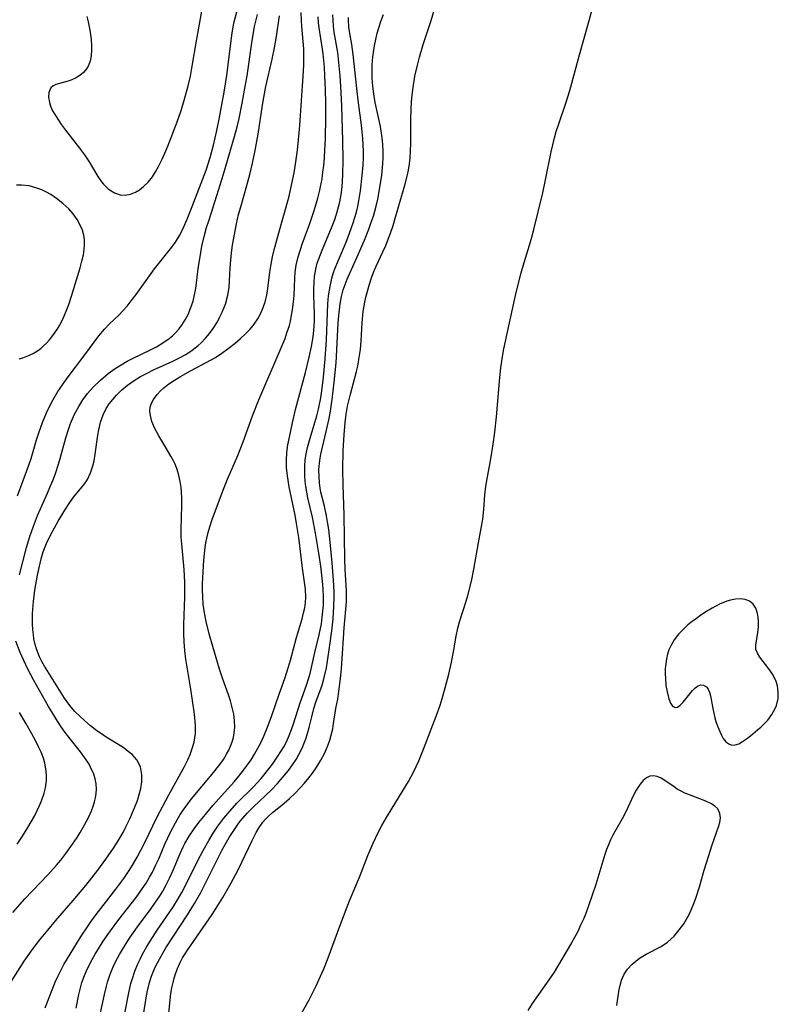
# Model space of a CAD drawing. Units: inches. Extents: x 2076093 to 2081578, y 206728 to 212185.
# Drawn here: x 2076970 to 2077053, y 211626 to 211733 of the extents above; entities that cross this region are included whole.
import ezdxf

# ---------------------------------------------------------------- set-up
doc = ezdxf.new("R2010")
doc.units = ezdxf.units.IN
doc.header["$MEASUREMENT"] = 0
doc.layers.add('c_33_T13S_R19E', color=224, linetype='Continuous')

msp = doc.modelspace()

# ---------------------------------------------------------------- linework, layer by layer
at = {"layer": 'c_33_T13S_R19E', "elevation": 832}
msp.add_lwpolyline([(2076977.2, 211733.66), (2076977.34, 211733.07), (2076977.49, 211732.33), (2076977.59, 211731.71), (2076977.67, 211731.1), (2076977.71, 211730.5), (2076977.71, 211730.01), (2076977.66, 211729.36), (2076977.54, 211728.76), (2076977.34, 211728.21), (2076977.16, 211727.91), (2076976.82, 211727.51), (2076976.41, 211727.18), (2076975.96, 211726.91), (2076975.35, 211726.65), (2076974.99, 211726.53), (2076974.19, 211726.33), (2076973.79, 211726.21), (2076973.49, 211726.05), (2076973.27, 211725.83), (2076973.05, 211725.34), (2076973.01, 211724.82), (2076973.09, 211724.24), (2076973.21, 211723.85), (2076973.45, 211723.33), (2076973.76, 211722.8), (2076974.43, 211721.8), (2076974.84, 211721.23), (2076976.4, 211719.25), (2076976.94, 211718.51), (2076977.44, 211717.75), (2076978.38, 211716.16), (2076978.79, 211715.56), (2076979.01, 211715.3), (2076979.58, 211714.75), (2076980.22, 211714.35), (2076980.83, 211714.14), (2076981.39, 211714.09), (2076981.96, 211714.2), (2076982.52, 211714.43), (2076982.97, 211714.7), (2076983.4, 211715.04), (2076983.89, 211715.53), (2076984.36, 211716.12), (2076984.72, 211716.66), (2076985.05, 211717.24), (2076985.45, 211718.03), (2076985.74, 211718.71), (2076986.06, 211719.47), (2076987.08, 211722.14), (2076987.47, 211723.24), (2076987.89, 211724.59), (2076988.29, 211726.08), (2076988.52, 211727.12), (2076988.76, 211728.45), (2076989.14, 211730.76), (2076989.88, 211734.84)], dxfattribs=at)
at = {"layer": 'c_33_T13S_R19E'}
for points in [[(2077000.73, 211624.65, 852), (2077001.51, 211626.09, 852), (2077002.28, 211627.61, 852), (2077002.59, 211628.26, 852), (2077003.12, 211629.48, 852), (2077003.58, 211630.66, 852), (2077004.87, 211634.14, 852), (2077005.68, 211636.25, 852), (2077006.02, 211637.09, 852), (2077007.03, 211639.5, 852), (2077007.95, 211641.85, 852), (2077008.52, 211643.22, 852), (2077009.08, 211644.38, 852), (2077009.48, 211645.15, 852), (2077009.99, 211646.04, 852), (2077010.59, 211647.03, 852), (2077011.71, 211648.82, 852), (2077012.39, 211649.97, 852), (2077012.92, 211650.98, 852), (2077013.5, 211652.24, 852), (2077014.02, 211653.5, 852), (2077015.42, 211657.1, 852), (2077015.81, 211658.22, 852), (2077015.99, 211658.79, 852), (2077016.4, 211660.2, 852), (2077016.79, 211661.71, 852), (2077017.09, 211663.02, 852), (2077017.31, 211664.14, 852), (2077017.59, 211665.87, 852), (2077017.77, 211666.75, 852), (2077017.95, 211667.42, 852), (2077018.69, 211669.68, 852), (2077018.87, 211670.3, 852), (2077019.27, 211671.86, 852), (2077019.55, 211673.19, 852), (2077020.04, 211676.08, 852), (2077020.51, 211678.67, 852), (2077020.63, 211679.73, 852), (2077020.74, 211681.33, 852), (2077020.84, 211682.26, 852), (2077021.05, 211683.47, 852), (2077021.4, 211685.25, 852), (2077021.65, 211686.85, 852), (2077021.82, 211688.17, 852), (2077022, 211689.84, 852), (2077022.37, 211694.14, 852), (2077022.49, 211695.2, 852), (2077022.63, 211696.2, 852), (2077022.78, 211697.12, 852), (2077022.91, 211697.79, 852), (2077024.08, 211703.13, 852), (2077024.41, 211704.46, 852), (2077024.72, 211705.59, 852), (2077025.06, 211706.75, 852), (2077025.63, 211708.63, 852), (2077025.88, 211709.5, 852), (2077026.11, 211710.36, 852), (2077027.08, 211714.34, 852), (2077027.39, 211715.77, 852), (2077028, 211718.84, 852), (2077028.37, 211720.39, 852), (2077028.55, 211721.06, 852), (2077028.82, 211721.92, 852), (2077029.63, 211724.27, 852), (2077030.03, 211725.57, 852), (2077031.09, 211729.44, 852), (2077032.17, 211733.2, 852), (2077033.11, 211736.72, 852)], [(2076986.16, 211624.61, 850), (2076986.4, 211626.77, 850), (2076986.49, 211627.38, 850), (2076986.62, 211627.98, 850), (2076986.75, 211628.45, 850), (2076986.9, 211628.92, 850), (2076987.13, 211629.52, 850), (2076987.38, 211630.1, 850), (2076987.67, 211630.67, 850), (2076987.87, 211631.01, 850), (2076988.19, 211631.52, 850), (2076990.9, 211635.41, 850), (2076991.36, 211636.11, 850), (2076992.06, 211637.26, 850), (2076992.94, 211638.82, 850), (2076993.74, 211640.31, 850), (2076994.16, 211641.15, 850), (2076995.27, 211643.51, 850), (2076995.72, 211644.38, 850), (2076995.97, 211644.81, 850), (2076996.46, 211645.52, 850), (2076996.75, 211645.86, 850), (2076996.98, 211646.1, 850), (2076997.52, 211646.59, 850), (2076998.52, 211647.39, 850), (2076999.38, 211648.12, 850), (2076999.99, 211648.7, 850), (2077000.55, 211649.28, 850), (2077000.97, 211649.74, 850), (2077001.37, 211650.21, 850), (2077001.88, 211650.88, 850), (2077002.36, 211651.57, 850), (2077002.8, 211652.29, 850), (2077003.18, 211653.02, 850), (2077003.53, 211653.79, 850), (2077003.77, 211654.47, 850), (2077003.97, 211655.17, 850), (2077004.09, 211655.73, 850), (2077004.19, 211656.3, 850), (2077004.45, 211657.96, 850), (2077004.64, 211658.98, 850), (2077004.78, 211659.83, 850), (2077004.96, 211661.23, 850), (2077005.06, 211662.3, 850), (2077005.35, 211666.79, 850), (2077005.59, 211669.6, 850), (2077005.61, 211670.19, 850), (2077005.61, 211670.84, 850), (2077005.47, 211673.14, 850), (2077005.42, 211674.3, 850), (2077005.34, 211679.1, 850), (2077005.24, 211682.41, 850), (2077005.22, 211684.11, 850), (2077005.25, 211686.17, 850), (2077005.33, 211687.89, 850), (2077005.45, 211689.22, 850), (2077005.57, 211690.13, 850), (2077005.72, 211691.03, 850), (2077005.82, 211691.47, 850), (2077006.04, 211692.35, 850), (2077006.69, 211694.8, 850), (2077006.83, 211695.41, 850), (2077006.97, 211696.14, 850), (2077007.12, 211697.22, 850), (2077007.21, 211698.16, 850), (2077007.32, 211700.14, 850), (2077007.44, 211701.36, 850), (2077007.6, 211702.39, 850), (2077007.72, 211702.93, 850), (2077008.13, 211704.38, 850), (2077008.35, 211705.07, 850), (2077008.59, 211705.74, 850), (2077008.84, 211706.33, 850), (2077009.59, 211707.92, 850), (2077009.9, 211708.6, 850), (2077010.18, 211709.3, 850), (2077010.42, 211709.93, 850), (2077010.71, 211710.8, 850), (2077010.97, 211711.68, 850), (2077012, 211715.19, 850), (2077012.28, 211716.32, 850), (2077012.39, 211716.84, 850), (2077012.5, 211717.52, 850), (2077012.58, 211718.2, 850), (2077012.62, 211718.91, 850), (2077012.64, 211719.79, 850), (2077012.63, 211722.25, 850), (2077012.67, 211723.64, 850), (2077012.75, 211724.74, 850), (2077012.88, 211725.87, 850), (2077013.09, 211727.11, 850), (2077013.36, 211728.33, 850), (2077013.59, 211729.21, 850), (2077014, 211730.6, 850), (2077014.85, 211733.22, 850), (2077015.42, 211735.07, 850)], [(2076969.62, 211681.2, 834), (2076970.86, 211684.57, 834), (2076971.11, 211685.29, 834), (2076971.7, 211687.33, 834), (2076971.93, 211688.11, 834), (2076972.11, 211688.63, 834), (2076972.33, 211689.22, 834), (2076972.77, 211690.28, 834), (2076973.13, 211691.04, 834), (2076973.48, 211691.69, 834), (2076974.03, 211692.62, 834), (2076974.53, 211693.37, 834), (2076975.05, 211694.1, 834), (2076976.97, 211696.63, 834), (2076978.51, 211698.72, 834), (2076979.12, 211699.44, 834), (2076979.68, 211700.01, 834), (2076980.72, 211701.01, 834), (2076981.11, 211701.42, 834), (2076981.59, 211701.97, 834), (2076982.06, 211702.54, 834), (2076982.59, 211703.24, 834), (2076984.59, 211706.05, 834), (2076985.31, 211706.97, 834), (2076986.48, 211708.41, 834), (2076986.89, 211708.96, 834), (2076987.12, 211709.33, 834), (2076987.35, 211709.73, 834), (2076987.78, 211710.58, 834), (2076988.17, 211711.46, 834), (2076988.73, 211712.86, 834), (2076990.24, 211716.84, 834), (2076990.69, 211718.21, 834), (2076991.05, 211719.57, 834), (2076991.41, 211721.17, 834), (2076991.67, 211722.41, 834), (2076992.21, 211725.37, 834), (2076992.5, 211727.18, 834), (2076993.07, 211731.59, 834), (2076993.22, 211732.52, 834), (2076993.33, 211733.06, 834), (2076993.61, 211734.15, 834)], [(2076969.84, 211672.58, 836), (2076970.19, 211674.01, 836), (2076970.6, 211675.57, 836), (2076970.96, 211676.78, 836), (2076971.35, 211677.91, 836), (2076971.81, 211679.06, 836), (2076972.9, 211681.51, 836), (2076973.23, 211682.3, 836), (2076973.5, 211682.98, 836), (2076973.75, 211683.67, 836), (2076974.09, 211684.66, 836), (2076974.28, 211685.3, 836), (2076974.9, 211687.56, 836), (2076975.22, 211688.56, 836), (2076975.42, 211689.11, 836), (2076975.64, 211689.64, 836), (2076975.86, 211690.14, 836), (2076976.3, 211690.97, 836), (2076976.76, 211691.7, 836), (2076977.27, 211692.39, 836), (2076977.9, 211693.11, 836), (2076978.68, 211693.88, 836), (2076979.53, 211694.59, 836), (2076980.31, 211695.15, 836), (2076980.94, 211695.56, 836), (2076981.59, 211695.93, 836), (2076982.19, 211696.24, 836), (2076984.15, 211697.17, 836), (2076984.8, 211697.51, 836), (2076985.52, 211697.95, 836), (2076986.2, 211698.43, 836), (2076986.56, 211698.73, 836), (2076986.9, 211699.05, 836), (2076987.26, 211699.45, 836), (2076987.59, 211699.87, 836), (2076987.96, 211700.45, 836), (2076988.27, 211701.05, 836), (2076988.58, 211701.81, 836), (2076988.81, 211702.5, 836), (2076988.99, 211703.21, 836), (2076989.08, 211703.7, 836), (2076989.16, 211704.2, 836), (2076989.39, 211706.09, 836), (2076989.55, 211707.15, 836), (2076989.78, 211708.51, 836), (2076990.07, 211709.74, 836), (2076990.3, 211710.57, 836), (2076990.56, 211711.39, 836), (2076991.43, 211714.06, 836), (2076992.15, 211716.39, 836), (2076993.35, 211720.52, 836), (2076993.63, 211721.56, 836), (2076993.85, 211722.49, 836), (2076994.2, 211724.17, 836), (2076994.53, 211725.99, 836), (2076994.72, 211727.17, 836), (2076995.24, 211730.76, 836), (2076995.55, 211732.54, 836), (2076995.86, 211733.87, 836)], [(2076972.62, 211625.2, 840), (2076973.39, 211627.19, 840), (2076973.73, 211628.01, 840), (2076974.04, 211628.69, 840), (2076974.37, 211629.36, 840), (2076974.69, 211629.94, 840), (2076975.36, 211631.09, 840), (2076976.58, 211633.06, 840), (2076977.26, 211634.08, 840), (2076977.79, 211634.83, 840), (2076978.47, 211635.73, 840), (2076980.37, 211638.2, 840), (2076981.24, 211639.36, 840), (2076981.9, 211640.34, 840), (2076982.31, 211641, 840), (2076982.7, 211641.67, 840), (2076983.5, 211643.2, 840), (2076984.9, 211646.08, 840), (2076985.5, 211647.27, 840), (2076986.16, 211648.49, 840), (2076987.89, 211651.6, 840), (2076988.25, 211652.32, 840), (2076988.51, 211652.93, 840), (2076988.73, 211653.56, 840), (2076988.92, 211654.27, 840), (2076989.01, 211654.74, 840), (2076989.07, 211655.22, 840), (2076989.09, 211656.05, 840), (2076989.02, 211656.95, 840), (2076988.94, 211657.58, 840), (2076988.56, 211660.07, 840), (2076988.03, 211663.33, 840), (2076987.9, 211664.29, 840), (2076987.83, 211665.23, 840), (2076987.79, 211666.16, 840), (2076987.79, 211667.1, 840), (2076987.91, 211670.18, 840), (2076987.91, 211671.72, 840), (2076987.84, 211673.14, 840), (2076987.57, 211675.96, 840), (2076987.53, 211676.7, 840), (2076987.52, 211677.52, 840), (2076987.58, 211680.16, 840), (2076987.57, 211680.91, 840), (2076987.54, 211681.65, 840), (2076987.5, 211682.13, 840), (2076987.41, 211682.79, 840), (2076987.27, 211683.44, 840), (2076987.08, 211684.08, 840), (2076986.84, 211684.69, 840), (2076986.67, 211685.05, 840), (2076986.4, 211685.54, 840), (2076985.71, 211686.67, 840), (2076985.06, 211687.79, 840), (2076984.61, 211688.65, 840), (2076984.32, 211689.33, 840), (2076984.14, 211690, 840), (2076984.09, 211690.46, 840), (2076984.13, 211690.92, 840), (2076984.26, 211691.34, 840), (2076984.47, 211691.74, 840), (2076984.88, 211692.3, 840), (2076985.23, 211692.67, 840), (2076985.62, 211693.03, 840), (2076986.17, 211693.47, 840), (2076986.78, 211693.88, 840), (2076987.43, 211694.28, 840), (2076988.54, 211694.88, 840), (2076990.26, 211695.78, 840), (2076991.27, 211696.36, 840), (2076991.98, 211696.82, 840), (2076992.66, 211697.32, 840), (2076993.42, 211697.92, 840), (2076994, 211698.42, 840), (2076994.55, 211698.93, 840), (2076995.05, 211699.45, 840), (2076995.49, 211699.99, 840), (2076995.9, 211700.58, 840), (2076996.22, 211701.18, 840), (2076996.49, 211701.8, 840), (2076996.71, 211702.45, 840), (2076996.89, 211703.18, 840), (2076997.01, 211703.9, 840), (2076997.23, 211705.68, 840), (2076997.36, 211706.55, 840), (2076997.51, 211707.34, 840), (2076997.69, 211708.14, 840), (2076998.12, 211709.74, 840), (2076999.14, 211713.32, 840), (2076999.32, 211714.01, 840), (2076999.6, 211715.19, 840), (2076999.87, 211716.56, 840), (2077000.03, 211717.5, 840), (2077000.24, 211719.04, 840), (2077000.36, 211720.15, 840), (2077000.5, 211721.73, 840), (2077000.86, 211727.13, 840), (2077000.92, 211728.36, 840), (2077000.94, 211729.55, 840), (2077000.92, 211730.11, 840), (2077000.71, 211732.54, 840), (2077000.67, 211733.21, 840), (2077000.66, 211734.09, 840)], [(2076983.37, 211624.23, 848), (2076983.72, 211626.52, 848), (2076983.82, 211627.07, 848), (2076984.04, 211627.98, 848), (2076984.27, 211628.67, 848), (2076984.48, 211629.2, 848), (2076984.72, 211629.73, 848), (2076985.14, 211630.54, 848), (2076985.84, 211631.75, 848), (2076986.59, 211632.94, 848), (2076988.22, 211635.38, 848), (2076988.98, 211636.61, 848), (2076989.66, 211637.83, 848), (2076992.01, 211642.47, 848), (2076992.34, 211643.07, 848), (2076992.77, 211643.83, 848), (2076993.27, 211644.62, 848), (2076993.79, 211645.38, 848), (2076994, 211645.65, 848), (2076994.74, 211646.51, 848), (2076995.41, 211647.19, 848), (2076997.35, 211649.01, 848), (2076998.07, 211649.76, 848), (2076998.43, 211650.17, 848), (2076999.24, 211651.16, 848), (2076999.7, 211651.78, 848), (2077000.08, 211652.37, 848), (2077000.43, 211652.99, 848), (2077000.74, 211653.62, 848), (2077000.94, 211654.09, 848), (2077001.15, 211654.64, 848), (2077001.33, 211655.2, 848), (2077001.52, 211655.87, 848), (2077001.8, 211657.04, 848), (2077002.03, 211657.94, 848), (2077002.26, 211658.64, 848), (2077002.93, 211660.5, 848), (2077003.17, 211661.33, 848), (2077003.41, 211662.41, 848), (2077003.53, 211663.11, 848), (2077003.79, 211664.88, 848), (2077004, 211666.43, 848), (2077004.13, 211667.74, 848), (2077004.22, 211669.09, 848), (2077004.24, 211670.15, 848), (2077004.24, 211670.71, 848), (2077004.18, 211671.99, 848), (2077004.04, 211673.89, 848), (2077003.82, 211676.13, 848), (2077003.66, 211677.53, 848), (2077003.54, 211678.35, 848), (2077003.42, 211679.03, 848), (2077003.18, 211680.09, 848), (2077002.81, 211681.62, 848), (2077002.73, 211682.05, 848), (2077002.65, 211682.62, 848), (2077002.6, 211683.34, 848), (2077002.59, 211684.07, 848), (2077002.65, 211684.8, 848), (2077002.72, 211685.32, 848), (2077002.8, 211685.77, 848), (2077002.97, 211686.54, 848), (2077003.39, 211688.24, 848), (2077003.7, 211689.68, 848), (2077003.85, 211690.49, 848), (2077004.05, 211691.76, 848), (2077004.27, 211693.63, 848), (2077004.46, 211695.76, 848), (2077004.56, 211697.17, 848), (2077004.7, 211700.13, 848), (2077004.75, 211700.94, 848), (2077004.82, 211701.57, 848), (2077004.9, 211702.2, 848), (2077005.05, 211703.01, 848), (2077005.25, 211703.74, 848), (2077005.45, 211704.34, 848), (2077005.69, 211704.93, 848), (2077006.91, 211707.67, 848), (2077007.56, 211709.19, 848), (2077008.04, 211710.39, 848), (2077008.28, 211711.03, 848), (2077008.54, 211711.81, 848), (2077008.85, 211712.9, 848), (2077009.02, 211713.67, 848), (2077009.29, 211715.15, 848), (2077009.46, 211716.3, 848), (2077009.59, 211717.52, 848), (2077009.62, 211718.17, 848), (2077009.61, 211718.89, 848), (2077009.57, 211719.68, 848), (2077009.5, 211720.39, 848), (2077009.31, 211721.63, 848), (2077008.75, 211724.24, 848), (2077008.59, 211725.17, 848), (2077008.48, 211726.03, 848), (2077008.42, 211726.89, 848), (2077008.4, 211727.5, 848), (2077008.43, 211728.37, 848), (2077008.49, 211729.24, 848), (2077008.66, 211730.42, 848), (2077008.8, 211731.12, 848), (2077008.97, 211731.81, 848), (2077009.17, 211732.5, 848), (2077009.36, 211733.11, 848), (2077009.64, 211733.88, 848)], [(2076996.25, 211654.27, 844), (2076996.55, 211654.91, 844), (2076996.97, 211655.91, 844), (2076997.42, 211657.17, 844), (2076998.23, 211659.53, 844), (2076998.84, 211661.23, 844), (2076999.25, 211662.49, 844), (2076999.47, 211663.24, 844), (2077000.15, 211665.73, 844), (2077000.74, 211667.75, 844), (2077000.9, 211668.4, 844), (2077001.03, 211668.97, 844), (2077001.13, 211669.54, 844), (2077001.17, 211670.14, 844), (2077001.13, 211670.99, 844), (2077000.78, 211673.3, 844), (2077000.37, 211676.66, 844), (2077000.14, 211678.19, 844), (2076999.98, 211679.08, 844), (2076999.34, 211682.18, 844), (2076999.14, 211683.4, 844), (2076999.05, 211684.32, 844), (2076999.03, 211685.13, 844), (2076999.08, 211685.94, 844), (2076999.2, 211686.78, 844), (2076999.36, 211687.62, 844), (2076999.68, 211689.19, 844), (2077000.03, 211690.66, 844), (2077001.1, 211694.72, 844), (2077001.52, 211696.39, 844), (2077001.77, 211697.55, 844), (2077001.96, 211698.62, 844), (2077002.03, 211699.31, 844), (2077002.09, 211700.31, 844), (2077002.09, 211701.09, 844), (2077002.02, 211703.15, 844), (2077002.02, 211703.86, 844), (2077002.05, 211704.54, 844), (2077002.11, 211705.22, 844), (2077002.24, 211705.99, 844), (2077002.41, 211706.66, 844), (2077002.57, 211707.14, 844), (2077002.94, 211708.08, 844), (2077003.98, 211710.53, 844), (2077004.33, 211711.45, 844), (2077004.6, 211712.29, 844), (2077004.87, 211713.39, 844), (2077005.01, 211714.19, 844), (2077005.12, 211715, 844), (2077005.21, 211716.29, 844), (2077005.24, 211717.98, 844), (2077005.2, 211720.03, 844), (2077005.09, 211723.87, 844), (2077004.98, 211726.03, 844), (2077004.91, 211727.16, 844), (2077004.81, 211728.26, 844), (2077004.64, 211729.72, 844), (2077004.27, 211731.93, 844), (2077004.18, 211732.59, 844), (2077004.13, 211733.24, 844), (2077004.12, 211733.83, 844)], [(2076982.72, 211647.89, 838), (2076982.93, 211648.54, 838), (2076983.1, 211649.18, 838), (2076983.21, 211649.93, 838), (2076983.22, 211650.71, 838), (2076983.06, 211651.56, 838), (2076982.67, 211652.32, 838), (2076982.15, 211652.91, 838), (2076981.73, 211653.26, 838), (2076981.27, 211653.6, 838), (2076980.86, 211653.87, 838), (2076979.3, 211654.82, 838), (2076978.78, 211655.17, 838), (2076978.29, 211655.52, 838), (2076977.61, 211656.04, 838), (2076976.96, 211656.6, 838), (2076976.41, 211657.1, 838), (2076975.88, 211657.62, 838), (2076975.47, 211658.09, 838), (2076975.21, 211658.43, 838), (2076974.76, 211659.08, 838), (2076972.56, 211662.58, 838), (2076972.27, 211663.08, 838), (2076972.02, 211663.59, 838), (2076971.72, 211664.36, 838), (2076971.54, 211664.95, 838), (2076971.41, 211665.56, 838), (2076971.34, 211666.01, 838), (2076971.27, 211666.59, 838), (2076971.23, 211667.19, 838), (2076971.23, 211667.77, 838), (2076971.25, 211668.35, 838), (2076971.36, 211669.64, 838), (2076971.52, 211670.89, 838), (2076971.79, 211672.54, 838), (2076972, 211673.53, 838), (2076972.19, 211674.31, 838), (2076972.42, 211675.07, 838), (2076972.77, 211675.99, 838), (2076973.24, 211676.99, 838), (2076974.05, 211678.43, 838), (2076974.78, 211679.64, 838), (2076975.25, 211680.37, 838), (2076975.74, 211681.05, 838), (2076976.51, 211681.99, 838), (2076976.96, 211682.57, 838), (2076977.25, 211683.01, 838), (2076977.59, 211683.73, 838), (2076977.86, 211684.5, 838), (2076977.99, 211685.03, 838), (2076978.11, 211685.76, 838), (2076978.38, 211687.85, 838), (2076978.49, 211688.42, 838), (2076978.7, 211689.26, 838), (2076978.99, 211690.08, 838), (2076979.32, 211690.76, 838), (2076979.65, 211691.28, 838), (2076980.03, 211691.76, 838), (2076980.44, 211692.23, 838), (2076981.02, 211692.79, 838), (2076981.65, 211693.31, 838), (2076982.38, 211693.83, 838), (2076983.08, 211694.25, 838), (2076983.79, 211694.64, 838), (2076984.49, 211694.98, 838), (2076986.6, 211695.95, 838), (2076987.26, 211696.28, 838), (2076988.01, 211696.69, 838), (2076988.71, 211697.14, 838), (2076989.36, 211697.65, 838), (2076989.69, 211697.95, 838), (2076990.17, 211698.45, 838), (2076990.6, 211698.97, 838), (2076991, 211699.51, 838), (2076991.48, 211700.26, 838), (2076991.76, 211700.78, 838), (2076992.01, 211701.31, 838), (2076992.35, 211702.17, 838), (2076992.62, 211703.18, 838), (2076992.75, 211703.99, 838), (2076992.8, 211704.7, 838), (2076992.88, 211706.14, 838), (2076992.95, 211707, 838), (2076993.03, 211707.81, 838), (2076993.14, 211708.62, 838), (2076993.41, 211710.19, 838), (2076993.56, 211710.98, 838), (2076993.8, 211712, 838), (2076994.03, 211712.84, 838), (2076994.7, 211715.17, 838), (2076995.03, 211716.37, 838), (2076995.33, 211717.6, 838), (2076995.59, 211718.81, 838), (2076995.77, 211719.78, 838), (2076995.94, 211720.76, 838), (2076996.4, 211723.93, 838), (2076996.55, 211724.79, 838), (2076996.79, 211726, 838), (2076997.48, 211728.99, 838), (2076997.74, 211730.23, 838), (2076997.94, 211731.46, 838), (2076998.26, 211733.71, 838)], [(2076976.01, 211625.16, 842), (2076976.32, 211626.65, 842), (2076976.49, 211627.38, 842), (2076976.66, 211627.97, 842), (2076976.94, 211628.75, 842), (2076977.27, 211629.52, 842), (2076977.77, 211630.49, 842), (2076978.1, 211631.09, 842), (2076978.56, 211631.84, 842), (2076978.99, 211632.51, 842), (2076979.79, 211633.64, 842), (2076980.71, 211634.86, 842), (2076982.6, 211637.29, 842), (2076983.26, 211638.22, 842), (2076983.67, 211638.85, 842), (2076984.06, 211639.49, 842), (2076984.36, 211640.05, 842), (2076984.75, 211640.84, 842), (2076985.06, 211641.52, 842), (2076985.74, 211643.12, 842), (2076986.34, 211644.41, 842), (2076986.88, 211645.45, 842), (2076987.42, 211646.36, 842), (2076987.83, 211646.97, 842), (2076988.24, 211647.52, 842), (2076988.66, 211648.06, 842), (2076990.92, 211650.75, 842), (2076991.75, 211651.81, 842), (2076992.14, 211652.37, 842), (2076992.49, 211652.94, 842), (2076992.72, 211653.38, 842), (2076992.92, 211653.83, 842), (2076993.1, 211654.31, 842), (2076993.24, 211654.79, 842), (2076993.33, 211655.27, 842), (2076993.38, 211655.9, 842), (2076993.36, 211656.62, 842), (2076993.26, 211657.33, 842), (2076993.11, 211658.05, 842), (2076992.9, 211658.77, 842), (2076992.69, 211659.43, 842), (2076992.03, 211661.25, 842), (2076991.71, 211662.24, 842), (2076990.96, 211664.72, 842), (2076990.57, 211666.1, 842), (2076990.24, 211667.46, 842), (2076990.06, 211668.4, 842), (2076989.93, 211669.35, 842), (2076989.87, 211670.17, 842), (2076989.85, 211670.93, 842), (2076989.85, 211671.59, 842), (2076989.91, 211672.89, 842), (2076989.99, 211674.17, 842), (2076990.05, 211674.87, 842), (2076990.13, 211675.57, 842), (2076990.21, 211676.08, 842), (2076990.31, 211676.58, 842), (2076990.46, 211677.21, 842), (2076990.65, 211677.83, 842), (2076990.92, 211678.63, 842), (2076991.59, 211680.47, 842), (2076992.22, 211682.13, 842), (2076992.58, 211683.02, 842), (2076993.7, 211685.64, 842), (2076994.3, 211687.11, 842), (2076995.32, 211689.96, 842), (2076996, 211691.72, 842), (2076998.34, 211697.13, 842), (2076998.88, 211698.44, 842), (2076999.09, 211699.03, 842), (2076999.35, 211699.86, 842), (2076999.46, 211700.27, 842), (2076999.56, 211700.74, 842), (2076999.71, 211701.56, 842), (2076999.81, 211702.4, 842), (2076999.87, 211703.13, 842), (2076999.95, 211705.03, 842), (2077000, 211705.67, 842), (2077000.11, 211706.44, 842), (2077000.32, 211707.36, 842), (2077000.59, 211708.27, 842), (2077000.75, 211708.74, 842), (2077001.58, 211711.01, 842), (2077002.07, 211712.42, 842), (2077002.48, 211713.78, 842), (2077002.7, 211714.66, 842), (2077002.93, 211715.89, 842), (2077003.03, 211716.61, 842), (2077003.12, 211717.33, 842), (2077003.19, 211718.18, 842), (2077003.25, 211719.03, 842), (2077003.3, 211720.27, 842), (2077003.34, 211722.65, 842), (2077003.34, 211724.17, 842), (2077003.31, 211725.66, 842), (2077003.25, 211727.15, 842), (2077003.19, 211728.12, 842), (2077003.06, 211729.58, 842), (2077002.99, 211730.08, 842), (2077002.6, 211732.4, 842), (2077002.53, 211732.94, 842), (2077002.49, 211733.62, 842)], [(2076981.33, 211624.43, 846), (2076981.83, 211627.01, 846), (2076982.02, 211627.85, 846), (2076982.18, 211628.41, 846), (2076982.46, 211629.22, 846), (2076982.78, 211630.02, 846), (2076983.02, 211630.54, 846), (2076983.28, 211631.06, 846), (2076983.75, 211631.9, 846), (2076984.11, 211632.5, 846), (2076984.89, 211633.71, 846), (2076986.59, 211636.18, 846), (2076987.23, 211637.19, 846), (2076987.59, 211637.81, 846), (2076987.96, 211638.5, 846), (2076989.34, 211641.33, 846), (2076989.91, 211642.42, 846), (2076990.54, 211643.52, 846), (2076991.03, 211644.3, 846), (2076991.54, 211645.06, 846), (2076992.18, 211645.95, 846), (2076992.86, 211646.77, 846), (2076993.61, 211647.58, 846), (2076995.42, 211649.38, 846), (2076996.26, 211650.3, 846), (2076996.72, 211650.84, 846), (2076997.5, 211651.85, 846), (2076998.1, 211652.72, 846), (2076998.73, 211653.75, 846), (2076999.06, 211654.39, 846), (2076999.34, 211654.98, 846), (2076999.6, 211655.66, 846), (2076999.81, 211656.27, 846), (2077000.54, 211658.57, 846), (2077001.22, 211660.51, 846), (2077001.48, 211661.3, 846), (2077001.61, 211661.77, 846), (2077002.14, 211664.08, 846), (2077002.61, 211665.99, 846), (2077002.85, 211667.22, 846), (2077002.95, 211667.94, 846), (2077003.02, 211668.6, 846), (2077003.07, 211669.26, 846), (2077003.09, 211670.16, 846), (2077003.05, 211671.03, 846), (2077002.98, 211671.87, 846), (2077002.78, 211673.52, 846), (2077002.56, 211674.95, 846), (2077002.21, 211677.14, 846), (2077001.88, 211678.88, 846), (2077001.38, 211680.98, 846), (2077001.25, 211681.61, 846), (2077001.15, 211682.24, 846), (2077001.08, 211682.82, 846), (2077001.04, 211683.41, 846), (2077001.03, 211683.98, 846), (2077001.05, 211684.54, 846), (2077001.09, 211685.1, 846), (2077001.2, 211685.8, 846), (2077001.34, 211686.5, 846), (2077001.62, 211687.53, 846), (2077002.14, 211689.25, 846), (2077002.35, 211689.98, 846), (2077002.54, 211690.71, 846), (2077002.79, 211691.92, 846), (2077002.91, 211692.7, 846), (2077003.09, 211694.18, 846), (2077003.28, 211696.21, 846), (2077003.42, 211698.27, 846), (2077003.56, 211702.22, 846), (2077003.64, 211703.09, 846), (2077003.8, 211704.1, 846), (2077004.01, 211705.03, 846), (2077004.16, 211705.54, 846), (2077004.33, 211706.04, 846), (2077004.71, 211706.99, 846), (2077005.56, 211708.96, 846), (2077005.94, 211709.93, 846), (2077006.35, 211711.08, 846), (2077006.53, 211711.67, 846), (2077006.7, 211712.26, 846), (2077006.84, 211712.87, 846), (2077006.96, 211713.49, 846), (2077007.13, 211714.56, 846), (2077007.33, 211716.25, 846), (2077007.42, 211717.37, 846), (2077007.45, 211718.17, 846), (2077007.45, 211718.93, 846), (2077007.39, 211720.31, 846), (2077007.24, 211721.77, 846), (2077006.91, 211724.2, 846), (2077006.76, 211725.46, 846), (2077006.33, 211729.49, 846), (2077006.18, 211730.57, 846), (2077005.96, 211731.8, 846), (2077005.86, 211732.52, 846), (2077005.81, 211733.25, 846), (2077005.82, 211733.54, 846)], [(2076969.77, 211696.2, 832), (2076970.19, 211696.32, 832), (2076970.75, 211696.52, 832), (2076971.31, 211696.78, 832), (2076971.92, 211697.15, 832), (2076972.19, 211697.36, 832), (2076972.43, 211697.57, 832), (2076972.77, 211697.9, 832), (2076973.09, 211698.27, 832), (2076973.58, 211698.9, 832), (2076974.04, 211699.58, 832), (2076974.45, 211700.31, 832), (2076974.64, 211700.71, 832), (2076974.94, 211701.42, 832), (2076975.21, 211702.16, 832), (2076975.51, 211703.06, 832), (2076976.45, 211706.16, 832), (2076976.65, 211706.87, 832), (2076976.82, 211707.57, 832), (2076976.91, 211708.16, 832), (2076976.95, 211708.68, 832), (2076976.93, 211709.2, 832), (2076976.85, 211709.74, 832), (2076976.7, 211710.27, 832), (2076976.51, 211710.75, 832), (2076976.14, 211711.43, 832), (2076975.68, 211712.07, 832), (2076975.21, 211712.6, 832), (2076974.58, 211713.2, 832), (2076973.88, 211713.74, 832), (2076973.25, 211714.16, 832), (2076972.77, 211714.43, 832), (2076972.28, 211714.67, 832), (2076971.72, 211714.88, 832), (2076970.88, 211715.11, 832), (2076970.03, 211715.21, 832), (2076969.51, 211715.21, 832)], [(2076969.08, 211635.65, 836), (2076970.41, 211637.11, 836), (2076972.92, 211639.76, 836), (2076973.88, 211640.82, 836), (2076974.33, 211641.37, 836), (2076974.9, 211642.1, 836), (2076975.62, 211643.09, 836), (2076976.12, 211643.84, 836), (2076976.45, 211644.37, 836), (2076976.77, 211644.9, 836), (2076977.11, 211645.54, 836), (2076977.43, 211646.17, 836), (2076977.7, 211646.77, 836), (2076977.88, 211647.26, 836), (2076978.04, 211647.74, 836), (2076978.15, 211648.19, 836), (2076978.22, 211648.64, 836), (2076978.25, 211649.14, 836), (2076978.21, 211649.69, 836), (2076978.11, 211650.24, 836), (2076977.94, 211650.78, 836), (2076977.61, 211651.52, 836), (2076977.43, 211651.85, 836), (2076976.99, 211652.54, 836), (2076976.49, 211653.2, 836), (2076975.21, 211654.82, 836), (2076974.83, 211655.33, 836), (2076974.4, 211655.93, 836), (2076973.99, 211656.55, 836), (2076973.53, 211657.28, 836), (2076973.01, 211658.18, 836), (2076971.36, 211661.09, 836), (2076970.7, 211662.33, 836), (2076970.29, 211663.2, 836), (2076969.91, 211664.07, 836), (2076969.41, 211665.32, 836)], [(2076969.58, 211643.1, 834), (2076970.17, 211643.98, 834), (2076970.75, 211644.92, 834), (2076971.11, 211645.55, 834), (2076971.45, 211646.18, 834), (2076972.02, 211647.34, 834), (2076972.24, 211647.86, 834), (2076972.53, 211648.7, 834), (2076972.67, 211649.28, 834), (2076972.77, 211650.05, 834), (2076972.78, 211650.59, 834), (2076972.75, 211651.13, 834), (2076972.61, 211651.96, 834), (2076972.44, 211652.51, 834), (2076972.19, 211653.17, 834), (2076971.92, 211653.76, 834), (2076971.62, 211654.36, 834), (2076971.19, 211655.17, 834), (2076970.56, 211656.28, 834), (2076969.81, 211657.5, 834)], [(2076978.7, 211624.64, 844), (2076979.12, 211626.68, 844), (2076979.33, 211627.59, 844), (2076979.44, 211628.01, 844), (2076979.62, 211628.55, 844), (2076979.82, 211629.08, 844), (2076980.08, 211629.7, 844), (2076980.41, 211630.38, 844), (2076980.76, 211631.05, 844), (2076981.08, 211631.59, 844), (2076981.87, 211632.83, 844), (2076982.75, 211634.08, 844), (2076984.22, 211636.06, 844), (2076984.72, 211636.75, 844), (2076985.14, 211637.39, 844), (2076985.5, 211637.98, 844), (2076985.83, 211638.59, 844), (2076986.24, 211639.4, 844), (2076986.64, 211640.26, 844), (2076987.4, 211642.08, 844), (2076987.73, 211642.8, 844), (2076987.93, 211643.19, 844), (2076988.4, 211643.99, 844), (2076988.93, 211644.77, 844), (2076989.45, 211645.47, 844), (2076990, 211646.15, 844), (2076990.99, 211647.34, 844), (2076991.59, 211648.02, 844), (2076993.3, 211649.92, 844), (2076993.83, 211650.55, 844), (2076994.35, 211651.2, 844), (2076994.76, 211651.77, 844), (2076995.16, 211652.35, 844), (2076995.54, 211652.96, 844), (2076995.91, 211653.61, 844), (2076996.25, 211654.27, 844)], [(2077035.19, 211625.47, 852), (2077035.4, 211626.98, 852), (2077035.51, 211627.54, 852), (2077035.61, 211627.91, 852), (2077035.71, 211628.24, 852), (2077035.99, 211628.87, 852), (2077036.36, 211629.45, 852), (2077036.86, 211629.98, 852), (2077037.25, 211630.31, 852), (2077037.67, 211630.62, 852), (2077038.41, 211631.07, 852), (2077040.05, 211631.93, 852), (2077040.74, 211632.39, 852), (2077041.46, 211633.06, 852), (2077042.02, 211633.72, 852), (2077042.5, 211634.4, 852), (2077042.8, 211634.89, 852), (2077043.08, 211635.4, 852), (2077043.36, 211635.99, 852), (2077043.61, 211636.6, 852), (2077043.86, 211637.3, 852), (2077044.22, 211638.43, 852), (2077044.73, 211640.25, 852), (2077045.2, 211641.76, 852), (2077045.6, 211643.02, 852), (2077046.33, 211645.1, 852), (2077046.44, 211645.48, 852), (2077046.51, 211645.98, 852), (2077046.47, 211646.46, 852), (2077046.22, 211646.96, 852), (2077045.92, 211647.26, 852), (2077045.54, 211647.51, 852), (2077044.91, 211647.82, 852), (2077043.12, 211648.49, 852), (2077042.62, 211648.7, 852), (2077042.14, 211648.93, 852), (2077041.79, 211649.14, 852), (2077041.45, 211649.37, 852), (2077040.44, 211650.08, 852), (2077040.03, 211650.32, 852), (2077039.61, 211650.5, 852), (2077039.2, 211650.58, 852), (2077038.8, 211650.55, 852), (2077038.42, 211650.38, 852), (2077038.06, 211650.08, 852), (2077037.72, 211649.68, 852), (2077037.51, 211649.36, 852), (2077037.3, 211649.01, 852), (2077037.02, 211648.46, 852), (2077036.18, 211646.66, 852), (2077035.76, 211645.88, 852), (2077035.07, 211644.68, 852), (2077034.76, 211644.09, 852), (2077034.5, 211643.58, 852), (2077034.27, 211643.05, 852), (2077034.06, 211642.52, 852), (2077033.87, 211641.98, 852), (2077032.88, 211638.71, 852), (2077032.09, 211636.38, 852), (2077031.81, 211635.64, 852), (2077031.52, 211634.91, 852), (2077031.22, 211634.23, 852), (2077030.9, 211633.56, 852), (2077030.55, 211632.89, 852), (2077030.22, 211632.3, 852), (2077028.7, 211629.74, 852), (2077028.31, 211629.11, 852), (2077027.74, 211628.25, 852), (2077025.93, 211625.69, 852), (2077025.44, 211624.9, 852)], [(2076966.75, 211624.79, 838), (2076967.53, 211625.93, 838), (2076969.88, 211629.61, 838), (2076970.33, 211630.3, 838), (2076971.2, 211631.54, 838), (2076972.02, 211632.61, 838), (2076972.91, 211633.71, 838), (2076973.76, 211634.72, 838), (2076975.69, 211636.95, 838), (2076977.07, 211638.6, 838), (2076978.39, 211640.25, 838), (2076979.28, 211641.46, 838), (2076980.1, 211642.67, 838), (2076980.51, 211643.3, 838), (2076981.15, 211644.4, 838), (2076981.43, 211644.94, 838), (2076981.89, 211645.88, 838), (2076982.42, 211647.1, 838), (2076982.72, 211647.89, 838)]]:
    msp.add_polyline3d(points, dxfattribs=at)
msp.add_polyline3d([(2077051.7, 211656.68, 852), (2077052.16, 211657.29, 852), (2077052.52, 211657.95, 852), (2077052.65, 211658.29, 852), (2077052.82, 211659.05, 852), (2077052.85, 211659.74, 852), (2077052.77, 211660.42, 852), (2077052.62, 211660.9, 852), (2077052.24, 211661.66, 852), (2077051.82, 211662.28, 852), (2077050.84, 211663.58, 852), (2077050.57, 211664, 852), (2077050.4, 211664.41, 852), (2077050.38, 211664.87, 852), (2077050.61, 211666.25, 852), (2077050.69, 211666.9, 852), (2077050.7, 211667.43, 852), (2077050.65, 211667.98, 852), (2077050.55, 211668.47, 852), (2077050.38, 211668.92, 852), (2077050.09, 211669.36, 852), (2077049.86, 211669.57, 852), (2077049.61, 211669.73, 852), (2077049.24, 211669.86, 852), (2077048.73, 211669.93, 852), (2077048.18, 211669.91, 852), (2077047.61, 211669.8, 852), (2077047.22, 211669.69, 852), (2077046.43, 211669.36, 852), (2077045.63, 211668.94, 852), (2077045, 211668.56, 852), (2077044.37, 211668.15, 852), (2077043.89, 211667.81, 852), (2077043.42, 211667.46, 852), (2077042.96, 211667.1, 852), (2077042.28, 211666.46, 852), (2077041.93, 211666.07, 852), (2077041.46, 211665.46, 852), (2077041.09, 211664.8, 852), (2077040.89, 211664.36, 852), (2077040.74, 211663.91, 852), (2077040.61, 211663.38, 852), (2077040.53, 211662.85, 852), (2077040.48, 211662.31, 852), (2077040.47, 211661.76, 852), (2077040.49, 211661.22, 852), (2077040.56, 211660.45, 852), (2077040.69, 211659.76, 852), (2077040.88, 211659.01, 852), (2077041.05, 211658.55, 852), (2077041.28, 211658.2, 852), (2077041.55, 211658.04, 852), (2077041.83, 211658.09, 852), (2077042.12, 211658.3, 852), (2077042.45, 211658.65, 852), (2077043.45, 211659.91, 852), (2077043.71, 211660.18, 852), (2077044, 211660.4, 852), (2077044.32, 211660.53, 852), (2077044.66, 211660.51, 852), (2077044.99, 211660.33, 852), (2077045.18, 211660.07, 852), (2077045.32, 211659.73, 852), (2077045.42, 211659.32, 852), (2077045.67, 211657.96, 852), (2077045.92, 211656.94, 852), (2077046.03, 211656.54, 852), (2077046.23, 211655.96, 852), (2077046.45, 211655.42, 852), (2077046.63, 211655.02, 852), (2077046.83, 211654.67, 852), (2077047.11, 211654.32, 852), (2077047.42, 211654.07, 852), (2077047.76, 211653.95, 852), (2077048.13, 211653.97, 852), (2077048.52, 211654.1, 852), (2077048.93, 211654.33, 852), (2077049.36, 211654.62, 852), (2077049.82, 211654.97, 852), (2077050.58, 211655.6, 852), (2077050.99, 211655.96, 852), (2077051.38, 211656.34, 852)], close=True, dxfattribs=at)

doc.saveas('drawing.dxf')
